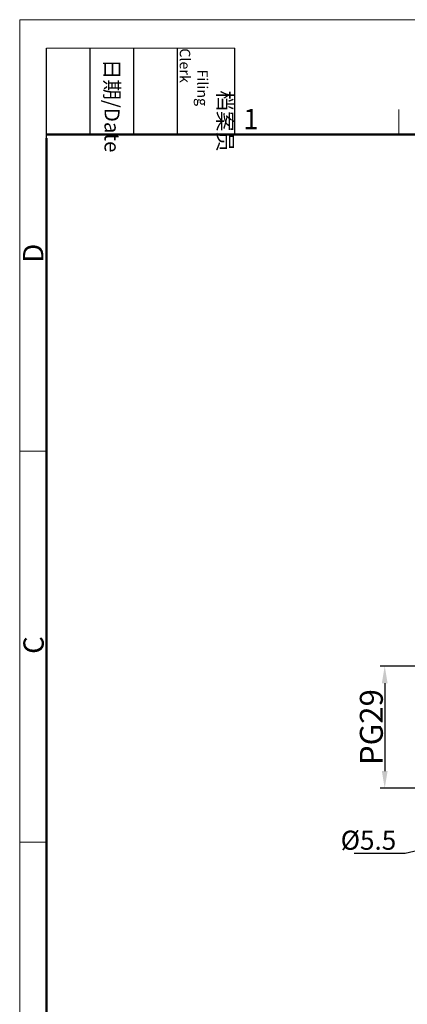
# Model space of a CAD drawing. Units: millimetres. Extents: x 849 to 1443, y 588 to 1008.
# Drawn here: x 849 to 950, y 751 to 1008 of the extents above; entities that cross this region are included whole.
import ezdxf
from ezdxf import colors
from ezdxf.entities.mleader import LeaderData, LeaderLine
from ezdxf.math import Vec2, Vec3

# ---------------------------------------------------------------- set-up
doc = ezdxf.new("R2010")
doc.units = ezdxf.units.MM
doc.header["$LTSCALE"] = 65.395
doc.header["$PDMODE"] = 3
doc.header["$PDSIZE"] = 8
doc.layers.get('Defpoints').update_dxf_attribs({"linetype": 'CONTINUOUS'})
doc.layers.add('Dim', color=3, linetype='CONTINUOUS', lineweight=15)
doc.layers.add('图框', color=7, linetype='CONTINUOUS', lineweight=20)
doc.styles.add('Romans字体', font='romans.shx', dxfattribs={"width": 0.75})
doc.styles.get("Standard").update_dxf_attribs({"font": 'txt', "width": 0.75})
doc.dimstyles.new('01', dxfattribs={"dimtxt": 6, "dimasz": 4.5, "dimexe": 1.2, "dimexo": 0.2, "dimgap": 0.5, "dimtad": 1, "dimdec": 1, "dimdsep": 46, "dimtxsty": 'Romans字体', "dimcen": 0, "dimclrd": 1, "dimclre": 6, "dimclrt": 4, "dimazin": 2, "dimtfac": 1, "dimtdec": 1, "dimtofl": 0, "dimtmove": 0, "dimatfit": 3, "dimfxl": 1, "dimtolj": 1, "dimtzin": 0, "dimarcsym": 0})

# ---------------------------------------------------------------- blocks, each defined once
blk = doc.blocks.new('A4图框-NEW')
at = {"layer": '图框', "color": 1, "lineweight": 18}
for q in [(833.41, 480.53), (1130.41, 690.53)]:
    blk.add_line((833.41, 690.53), q, dxfattribs=at)
at = {"layer": '图框', "lineweight": -3}
for p, q in [((836.91, 675.02), (836.91, 686.79)), ((842.62, 675.53), (842.62, 686.79)), ((848.33, 675.53), (848.33, 686.79)), ((854.05, 675.53), (854.05, 686.79)), ((861.54, 675.53), (861.54, 686.79)), ((836.91, 675.02), (836.91, 684.5)), ((842.62, 675.53), (842.62, 685.02)), ((848.33, 675.53), (848.33, 685.02)), ((854.05, 675.53), (854.05, 685.02))]:
    blk.add_line(p, q, dxfattribs=at)
at = {"layer": '图框', "lineweight": 18}
blk.add_line((836.91, 686.79), (861.54, 686.79), dxfattribs=at)
at = {"layer": '图框', "color": 6}
for p, q in [((882.95, 678.8), (882.95, 675.53)), ((836.91, 634.07), (833.41, 634.07)), ((836.91, 582.89), (833.41, 582.89))]:
    blk.add_line(p, q, dxfattribs=at)
at = {"layer": '图框', "lineweight": 50}
for p, q in [((836.91, 675.53), (1126.93, 675.53)), ((836.91, 484.02), (836.91, 675.02))]:
    blk.add_line(p, q, dxfattribs=at)
at = {"layer": '图框', "char_height": 1.959, "width": 11.2554, "attachment_point": 4, "rotation": 270}
for s, insert in [('\\pi2.8203;档案员{\\H0.7x;\\P\\pi1.4159;\\Fromans|c134;Filing Clerk\\fFangSong_GB2312|b0|i0|c134|p49; }', (857.79, 686.79)), ('\\pi0.7115;日期{\\Fromans|c134;/Date}', (845.48, 686.79))]:
    blk.add_mtext(s, dxfattribs=dict(at, insert=insert))
at = {"layer": '图框', "color": 6, "insert": (862.63, 678.86), "char_height": 2.65, "width": 2.5579, "attachment_point": 1, "style": 'Romans字体'}
blk.add_mtext('1', dxfattribs=at)
at = {"layer": '图框', "color": 6, "char_height": 2.65, "width": 2.5579, "attachment_point": 1, "rotation": 90, "style": 'Romans字体'}
for s, insert in [('D', (833.85, 658.73)), ('C', (833.9, 607.55))]:
    blk.add_mtext(s, dxfattribs=dict(at, insert=insert))
blk = doc.blocks.new('*D11')
at = {"layer": 'Defpoints', "color": 0}
for p in [(954.22, 839.21), (944.29, 807.21), (954.22, 807.21)]:
    blk.add_point(p, dxfattribs=at)
at = {"layer": 'Dim', "color": 6, "lineweight": -2}
for p, q in [((954.02, 839.21), (943.09, 839.21)), ((954.02, 807.21), (943.09, 807.21))]:
    blk.add_line(p, q, dxfattribs=at)
at = {"layer": 'Dim', "color": 1, "lineweight": -2}
blk.add_line((944.29, 834.71), (944.29, 811.71), dxfattribs=at)
at = {"layer": 'Dim', "color": 1}
for points in [[(943.54, 834.71), (945.04, 834.71), (944.29, 839.21)], [(943.54, 811.71), (945.04, 811.71), (944.29, 807.21)]]:
    blk.add_solid(points, dxfattribs=at)
at = {"layer": 'Dim', "color": 4, "insert": (940.79, 823.21), "char_height": 6, "attachment_point": 5, "rotation": 90, "style": 'Romans字体'}
blk.add_mtext('\\A1;PG29', dxfattribs=at)

msp = doc.modelspace()

# ---------------------------------------------------------------- block references
at = {"layer": 'Dim', "xscale": 2.0000084179768, "yscale": 2.000008417976847, "zscale": 2.000008417976847}
msp.add_blockref('A4图框-NEW', (-817.96, -372.72), dxfattribs=at)

# ---------------------------------------------------------------- dimensions: what is measured, and where the dimension line sits
at = {"layer": 'Dim'}
dim = msp.add_linear_dim(base=(944.29, 807.21), p1=(954.22, 839.21), p2=(954.22, 807.21), angle=90, text='PG29', dimstyle='01', dxfattribs=at)
dim.commit()
dim.dimension.update_dxf_attribs({"geometry": '*D11', "text_midpoint": (944.29, 823.21), "dimtype": 160})

# ---------------------------------------------------------------- leaders
at = {"layer": 'Dim', "color": 1}
ml = msp.add_multileader_mtext('Standard', dxfattribs=at)
ml.set_content('{\\Fromans|c0;\\C4;%%C\\Fromans|c134;5.5}', color=1, style='STANDARD')
ml.set_leader_properties()
ml.build(insert=Vec2(0, 0))
ml.multileader.update_dxf_attribs({"text_right_attachment_type": 6, "dogleg_length": 0.36})
ctx = ml.context
ctx.base_point, ctx.char_height, ctx.plane_origin = Vec3(934.05, 793.12), 5, Vec3(959.24, 792.3)
ctx.right_attachment, ctx.text_align_type = 6, 2
notes = []
notes.append((ctx, [(0, (1, 1, 0), (949.66, 790.12), (-1, 0), 0.36, [(0, [(959.24, 792.3)], 0, [])])]))
ctx.mtext.insert, ctx.mtext.alignment, ctx.mtext.flow_direction = Vec3(947.3, 796.12), 3, 5
for ctx, leaders in notes:
    for number, flags, end, landing, length, lines in leaders:
        leader = LeaderData()
        leader.index, (leader.has_last_leader_line, leader.has_dogleg_vector, leader.attachment_direction) = number, flags
        leader.last_leader_point, leader.dogleg_vector, leader.dogleg_length = Vec3(end), Vec3(landing), length
        for number, points, colour, breaks in lines:
            line = LeaderLine()
            line.index, line.vertices, line.color, line.breaks = number, Vec3.list(points), colors.encode_raw_color(colour), breaks
            leader.lines.append(line)
        ctx.leaders.append(leader)

doc.saveas('drawing.dxf')
